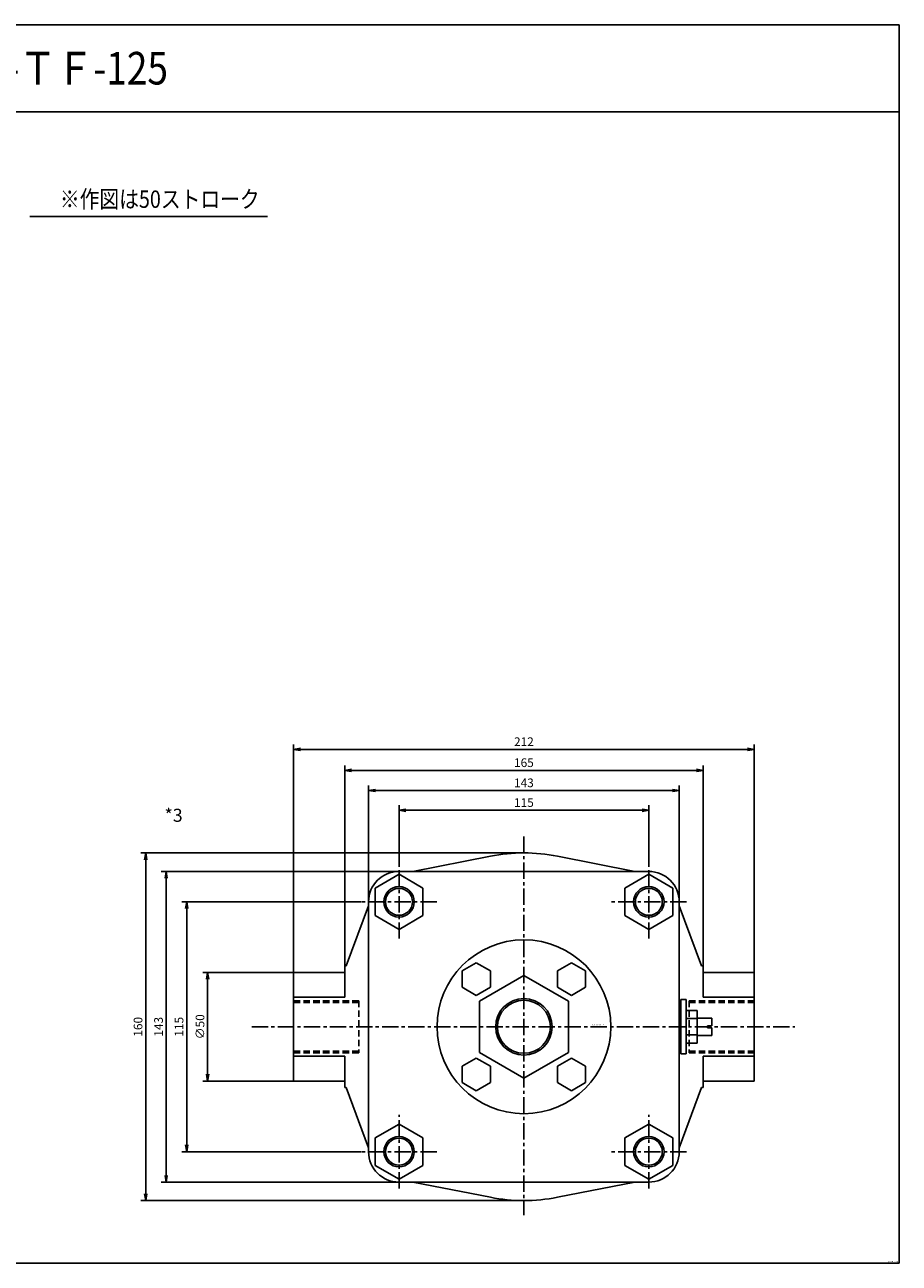
# Model space of a CAD drawing. Units: millimetres. Extents: x -354 to 416, y -288 to 282.
# Drawn here: x 13 to 416, y -288 to 282 of the extents above; entities that cross this region are included whole.
import ezdxf

# ---------------------------------------------------------------- set-up
doc = ezdxf.new("R2010")
doc.units = ezdxf.units.MM
doc.linetypes.add('CENTER', pattern=[12, 7.5, -1.5, 1.5, -1.5])
doc.linetypes.add('DASHED', pattern=[4.5, 3, -1.5])
doc.styles.get("Standard").update_dxf_attribs({"font": 'ROMANS', "bigfont": 'EXTFONT'})
doc.dimstyles.new('DIMSTYLE_FULLSCALE', dxfattribs={"dimtxt": 2.5, "dimasz": 2.5, "dimexe": 1.25, "dimexo": 0.625, "dimtad": 1, "dimtxsty": 'Standard', "dimblk": 'CLOSED', "dimcen": 2.5, "dimadec": 0, "dimazin": 0, "dimtfac": 1, "dimtmove": 0, "dimatfit": 3, "dimldrblk": 'CLOSED', "dimfxl": 1, "dimarcsym": 0})

# ---------------------------------------------------------------- blocks, each defined once
blk = doc.blocks.new('DTL0003')
at = {"color": 4, "linetype": 'CENTER'}
for p, q in [((0, 87.58), (0, -86.7)), ((-57.5, 40.55), (-57.5, 74.45)), ((57.5, 40.55), (57.5, 74.45)), ((-40.13, 57.5), (-74.87, 57.5)), ((74.87, 57.5), (40.13, 57.5)), ((-125.28, 0), (124.71, 0)), ((-57.5, -74.45), (-57.5, -40.55)), ((57.5, -74.45), (57.5, -40.55)), ((-40.13, -57.5), (-74.87, -57.5)), ((74.87, -57.5), (40.13, -57.5))]:
    blk.add_line(p, q, dxfattribs=at)
at = {"color": 0, "linetype": 'Continuous'}
for p, q in [((-15.41, 78.5), (-51.07, 71.5)), ((51.07, 71.5), (15.41, 78.5)), ((-57.5, 70.2), (-68.5, 63.85)), ((-57.5, 71.5), (57.5, 71.5)), ((-46.5, 63.85), (-57.5, 70.2)), ((57.5, 70.2), (46.5, 63.85)), ((68.5, 63.85), (57.5, 70.2)), ((-68.5, 63.85), (-68.5, 51.15)), ((-46.5, 51.15), (-46.5, 63.85)), ((46.5, 63.85), (46.5, 51.15)), ((68.5, 51.15), (68.5, 63.85)), ((-71.5, 57.5), (-71.5, -57.5)), ((71.5, 57.5), (71.5, -57.5)), ((-71.5, 55.71), (-81.8, 28)), ((81.8, 28), (71.5, 55.71)), ((-68.5, 51.15), (-57.5, 44.8)), ((-57.5, 44.8), (-46.5, 51.15)), ((46.5, 51.15), (57.5, 44.8)), ((57.5, 44.8), (68.5, 51.15)), ((-21.92, 29.43), (-28.42, 25.67)), ((-21.92, 29.43), (-15.42, 25.67)), ((21.92, 29.43), (15.42, 25.67)), ((21.92, 29.43), (28.42, 25.67)), ((-106, 25), (-82.5, 25)), ((-106, 25), (-106, -25)), ((-82.5, 28), (-82.5, 13.56)), ((-82.5, 28), (-81.8, 28)), ((-28.42, 25.67), (-28.42, 18.17)), ((0, 23.67), (-20.5, 11.84)), ((-15.42, 25.67), (-15.42, 18.17)), ((0, 23.67), (20.5, 11.84)), ((15.42, 25.67), (15.42, 18.17)), ((28.42, 25.67), (28.42, 18.17)), ((82.5, 28), (81.8, 28)), ((82.5, 28), (82.5, 13.56)), ((106, 25), (82.5, 25)), ((106, 25), (106, -25)), ((-21.92, 14.41), (-28.42, 18.17)), ((-15.42, 18.17), (-21.92, 14.41)), ((21.92, 14.41), (15.42, 18.17)), ((28.42, 18.17), (21.92, 14.41)), ((-106, 13.56), (-82.5, 13.56)), ((-20.5, 11.84), (-20.5, -11.84)), ((20.5, 11.84), (20.5, -11.84)), ((72.2, 12.5), (72.2, -12.5)), ((72.2, 12.5), (74.7, 12.5)), ((74.7, 12.5), (74.7, -12.5)), ((106, 13.56), (82.5, 13.56)), ((71.5, 9), (72.2, 9)), ((74.7, 7.51), (79.7, 7.51)), ((79.7, 7.51), (79.7, -7.51)), ((74.7, 3.75), (79.7, 3.75)), ((86.5, 4), (79.7, 4)), ((84.5, 0.5), (86.5, 0.5)), ((84.5, 0.5), (84.5, -0.5)), ((86.5, 4), (86.5, 0.5)), ((79.7, -3.75), (74.7, -3.75)), ((86.5, -4), (79.7, -4)), ((84.5, -0.5), (86.5, -0.5)), ((86.5, -0.5), (86.5, -4)), ((71.5, -9), (72.2, -9)), ((79.7, -7.51), (74.7, -7.51)), ((-106, -13.56), (-82.5, -13.56)), ((-82.5, -13.56), (-82.5, -28)), ((-21.92, -14.41), (-28.42, -18.17)), ((-21.92, -14.41), (-15.42, -18.17)), ((0, -23.67), (-20.5, -11.84)), ((20.5, -11.84), (0, -23.67)), ((21.92, -14.41), (15.42, -18.17)), ((21.92, -14.41), (28.42, -18.17)), ((72.2, -12.5), (74.7, -12.5)), ((82.5, -13.56), (82.5, -28)), ((106, -13.56), (82.5, -13.56)), ((-28.42, -18.17), (-28.42, -25.67)), ((-15.42, -18.17), (-15.42, -25.67)), ((15.42, -18.17), (15.42, -25.67)), ((28.42, -18.17), (28.42, -25.67)), ((-106, -25), (-82.5, -25)), ((-82.5, -28), (-81.8, -28)), ((-81.8, -28), (-71.5, -55.71)), ((-21.92, -29.43), (-28.42, -25.67)), ((-15.42, -25.67), (-21.92, -29.43)), ((21.92, -29.43), (15.42, -25.67)), ((28.42, -25.67), (21.92, -29.43)), ((71.5, -55.71), (81.8, -28)), ((82.5, -28), (81.8, -28)), ((106, -25), (82.5, -25)), ((-57.5, -44.8), (-68.5, -51.15)), ((-46.5, -51.15), (-57.5, -44.8)), ((57.5, -44.8), (46.5, -51.15)), ((68.5, -51.15), (57.5, -44.8)), ((-68.5, -51.15), (-68.5, -63.85)), ((-46.5, -63.85), (-46.5, -51.15)), ((46.5, -51.15), (46.5, -63.85)), ((68.5, -63.85), (68.5, -51.15)), ((-68.5, -63.85), (-57.5, -70.2)), ((-57.5, -70.2), (-46.5, -63.85)), ((46.5, -63.85), (57.5, -70.2)), ((57.5, -70.2), (68.5, -63.85)), ((-57.5, -71.5), (57.5, -71.5)), ((-51.07, -71.5), (-15.41, -78.5)), ((15.41, -78.5), (51.07, -71.5))]:
    blk.add_line(p, q, dxfattribs=at)
at = {"color": 4, "linetype": 'DASHED'}
for p, q in [((-106, 12), (-76, 12)), ((106, 12), (76, 12)), ((-106, -12), (-76, -12)), ((106, -12), (76, -12))]:
    blk.add_line(p, q, dxfattribs=at)
at = {"color": 0, "linetype": 'DASHED'}
for p, q in [((-76, 12), (-76, -12)), ((76, 12), (76, -12)), ((-106, 11.19), (-76, 11.19)), ((76, 11.19), (106, 11.19)), ((-106, -11.19), (-76, -11.19)), ((76, -11.19), (106, -11.19))]:
    blk.add_line(p, q, dxfattribs=at)
at = {"color": 0, "linetype": 'Continuous'}
for centre, radius in [((-57.5, 57.5), 7), ((57.5, 57.5), 7), ((0, 0), 40), ((0, 0), 13), ((-57.5, -57.5), 7), ((57.5, -57.5), 7)]:
    blk.add_circle(centre, radius, dxfattribs=at)
at = {"color": 4, "linetype": 'Continuous'}
for centre, radius in [((-57.5, 57.5), 6.19), ((57.5, 57.5), 6.19), ((0, 0), 12.19), ((-57.5, -57.5), 6.19), ((57.5, -57.5), 6.19)]:
    blk.add_circle(centre, radius, dxfattribs=at)
at = {"color": 0, "linetype": 'Continuous'}
for centre, radius, start, end in [((0, 0), 80, 78.8928, 101.1072), ((-57.5, 57.5), 14, 90, 180), ((57.5, 57.5), 14, 0, 90), ((-57.5, -57.5), 14, 180, 270), ((57.5, -57.5), 14, 270, 0), ((0, 0), 80, 258.8928, 281.1072)]:
    blk.add_arc(centre, radius, start, end, dxfattribs=at)
at = {"color": 0}
blk.add_point((0, 0), dxfattribs=at)
at = {"color": 0, "insert": (31.23, 0.64), "char_height": 0.5, "attachment_point": 7}
blk.add_mtext('{\\W1;BN-6102B-TF-125}', dxfattribs=at)
blk = doc.blocks.new('_Open')
at = {"color": 0, "linetype": 'ByBlock', "lineweight": -2}
for p, q in [((-1, 0.166667), (0, 0)), ((-1, -0.166667), (0, 0)), ((0, 0), (-1, 0))]:
    blk.add_line(p, q, dxfattribs=at)
blk = doc.blocks.new('*D21')
at = {"color": 0, "linetype": 'ByBlock', "lineweight": -2}
for p, q in [((185.36, -104.65), (185.36, -77.16)), ((188.47, -79.45), (297.25, -79.45)), ((300.36, -104.65), (300.36, -77.16))]:
    blk.add_line(p, q, dxfattribs=at)
at = {"layer": 'Defpoints', "color": 0}
for p in [(300.36, -79.45), (185.36, -104.65), (300.36, -104.65)]:
    blk.add_point(p, dxfattribs=at)
at = {"color": 0, "lineweight": -2, "xscale": 3.114, "yscale": 3.114, "zscale": 3.114}
for p, rotation in [((185.36, -79.45), 180), ((300.36, -79.45), 360)]:
    blk.add_blockref('_Open', p, dxfattribs=dict(at, rotation=rotation))
at = {"color": 0, "insert": (242.86, -76.45), "char_height": 4, "attachment_point": 5}
blk.add_mtext('115', dxfattribs=at)
blk = doc.blocks.new('_Closed')
at = {"color": 0, "linetype": 'ByBlock', "lineweight": -2}
for p, q in [((-1, 0.166667), (0, 0)), ((-1, 0.166667), (-1, -0.166667)), ((0, 0), (-1, -0.166667)), ((0, 0), (-1, 0))]:
    blk.add_line(p, q, dxfattribs=at)
blk = doc.blocks.new('*D22')
at = {"color": 0, "linetype": 'ByBlock', "lineweight": -2}
for p, q in [((171.36, -121.6), (171.36, -68.06)), ((314.36, -121.6), (314.36, -68.06)), ((174.47, -70.35), (311.25, -70.35))]:
    blk.add_line(p, q, dxfattribs=at)
at = {"layer": 'Defpoints', "color": 0}
for p in [(314.36, -70.35), (171.36, -121.6), (314.36, -121.6)]:
    blk.add_point(p, dxfattribs=at)
at = {"color": 0, "lineweight": -2, "xscale": 3.114, "yscale": 3.114, "zscale": 3.114}
for p, rotation in [((171.36, -70.35), 180), ((314.36, -70.35), 360)]:
    blk.add_blockref('_Open', p, dxfattribs=dict(at, rotation=rotation))
at = {"color": 0, "insert": (242.86, -67.35), "char_height": 4, "attachment_point": 5}
blk.add_mtext('143', dxfattribs=at)
blk = doc.blocks.new('*D23')
at = {"color": 0, "linetype": 'ByBlock', "lineweight": -2}
for p, q in [((160.36, -151.1), (160.36, -58.79)), ((163.47, -61.08), (322.25, -61.08)), ((325.36, -151.1), (325.36, -58.79))]:
    blk.add_line(p, q, dxfattribs=at)
at = {"layer": 'Defpoints', "color": 0}
for p in [(325.36, -61.08), (160.36, -151.1), (325.36, -151.1)]:
    blk.add_point(p, dxfattribs=at)
at = {"color": 0, "lineweight": -2, "xscale": 3.114, "yscale": 3.114, "zscale": 3.114}
for p, rotation in [((160.36, -61.08), 180), ((325.36, -61.08), 360)]:
    blk.add_blockref('_Open', p, dxfattribs=dict(at, rotation=rotation))
at = {"color": 0, "insert": (242.86, -58.08), "char_height": 4, "attachment_point": 5}
blk.add_mtext('165', dxfattribs=at)
blk = doc.blocks.new('*D24')
at = {"color": 0, "linetype": 'ByBlock', "lineweight": -2}
for p, q in [((136.86, -154.1), (136.86, -49.14)), ((348.86, -154.1), (348.86, -49.14)), ((139.97, -51.42), (345.75, -51.42))]:
    blk.add_line(p, q, dxfattribs=at)
at = {"layer": 'Defpoints', "color": 0}
for p in [(348.86, -51.42), (136.86, -154.1), (348.86, -154.1)]:
    blk.add_point(p, dxfattribs=at)
at = {"color": 0, "lineweight": -2, "xscale": 3.114, "yscale": 3.114, "zscale": 3.114}
for p, rotation in [((136.86, -51.42), 180), ((348.86, -51.42), 360)]:
    blk.add_blockref('_Open', p, dxfattribs=dict(at, rotation=rotation))
at = {"color": 0, "insert": (242.86, -48.42), "char_height": 4, "attachment_point": 5}
blk.add_mtext('212', dxfattribs=at)
blk = doc.blocks.new('*D25')
at = {"color": 0, "linetype": 'ByBlock', "lineweight": -2}
for p, q in [((136.86, -154.1), (94.98, -154.1)), ((97.27, -157.22), (97.27, -200.99)), ((136.86, -204.1), (94.98, -204.1))]:
    blk.add_line(p, q, dxfattribs=at)
at = {"layer": 'Defpoints', "color": 0}
for p in [(136.86, -154.1), (97.26, -204.1), (136.86, -204.1)]:
    blk.add_point(p, dxfattribs=at)
at = {"color": 0, "lineweight": -2, "xscale": 3.114, "yscale": 3.114, "zscale": 3.114}
for p, rotation in [((97.27, -154.1), 90.00000000000001), ((97.27, -204.1), 270)]:
    blk.add_blockref('_Open', p, dxfattribs=dict(at, rotation=rotation))
at = {"color": 0, "insert": (94.27, -179.1), "char_height": 4, "attachment_point": 5, "rotation": 90}
blk.add_mtext('∅50', dxfattribs=at)
blk = doc.blocks.new('*D26')
at = {"color": 0, "linetype": 'ByBlock', "lineweight": -2}
for p, q in [((167.99, -121.6), (85.33, -121.6)), ((87.61, -124.72), (87.61, -233.49)), ((167.99, -236.6), (85.33, -236.6))]:
    blk.add_line(p, q, dxfattribs=at)
at = {"layer": 'Defpoints', "color": 0}
for p in [(167.99, -121.6), (87.61, -236.6), (167.99, -236.6)]:
    blk.add_point(p, dxfattribs=at)
at = {"color": 0, "lineweight": -2, "xscale": 3.114, "yscale": 3.114, "zscale": 3.114}
for p, rotation in [((87.61, -121.6), 90.00000000000001), ((87.61, -236.6), 270)]:
    blk.add_blockref('_Open', p, dxfattribs=dict(at, rotation=rotation))
at = {"color": 0, "insert": (84.61, -179.1), "char_height": 4, "attachment_point": 5, "rotation": 90}
blk.add_mtext('115', dxfattribs=at)
blk = doc.blocks.new('*D27')
at = {"color": 0, "linetype": 'ByBlock', "lineweight": -2}
for p, q in [((185.36, -107.6), (75.9, -107.6)), ((78.18, -110.72), (78.18, -247.49)), ((185.36, -250.6), (75.9, -250.6))]:
    blk.add_line(p, q, dxfattribs=at)
at = {"layer": 'Defpoints', "color": 0}
for p in [(185.36, -107.6), (78.18, -250.6), (185.36, -250.6)]:
    blk.add_point(p, dxfattribs=at)
at = {"color": 0, "lineweight": -2, "xscale": 3.114, "yscale": 3.114, "zscale": 3.114}
for p, rotation in [((78.18, -107.6), 90.00000000000001), ((78.18, -250.6), 270)]:
    blk.add_blockref('_Open', p, dxfattribs=dict(at, rotation=rotation))
at = {"color": 0, "insert": (75.18, -179.1), "char_height": 4, "attachment_point": 5, "rotation": 90}
blk.add_mtext('143', dxfattribs=at)
blk = doc.blocks.new('*D28')
at = {"color": 0, "linetype": 'ByBlock', "lineweight": -2}
for p, q in [((242.86, -99.1), (66.46, -99.1)), ((68.75, -102.22), (68.75, -255.99)), ((242.86, -259.1), (66.46, -259.1))]:
    blk.add_line(p, q, dxfattribs=at)
at = {"layer": 'Defpoints', "color": 0}
for p in [(242.86, -99.1), (68.75, -259.1), (242.86, -259.1)]:
    blk.add_point(p, dxfattribs=at)
at = {"color": 0, "lineweight": -2, "xscale": 3.114, "yscale": 3.114, "zscale": 3.114}
for p, rotation in [((68.75, -99.1), 90.00000000000001), ((68.75, -259.1), 270)]:
    blk.add_blockref('_Open', p, dxfattribs=dict(at, rotation=rotation))
at = {"color": 0, "insert": (65.75, -179.1), "char_height": 4, "attachment_point": 5, "rotation": 90}
blk.add_mtext('160', dxfattribs=at)

msp = doc.modelspace()

# ---------------------------------------------------------------- linework, layer by layer
at = {"color": 7, "linetype": 'Continuous'}
for p, q in [((-354.37, 282.07), (415.63, 282.07)), ((415.63, 282.07), (415.63, -287.93)), ((-354.37, 242.07), (415.63, 242.07)), ((15.34, 193.8), (124.75, 193.8)), ((-354.37, -287.93), (415.63, -287.93))]:
    msp.add_line(p, q, dxfattribs=at)

# ---------------------------------------------------------------- block references
at = {"color": 7}
msp.add_blockref('DTL0003', (242.86, -179.1), dxfattribs=at)

# ---------------------------------------------------------------- texts
at = {"color": 7, "attachment_point": 7}
for s, insert, char_height in [('{\\W0.833333;ＮＩＨＯＮ\u3000ＳＥＩＫＩ\u3000ＢＮ-6102Ｂ-ＴＦ-125}', (-294.9, 254.57), 15), ('{\\W0.833333;※作図は50ストローク}', (29.25, 197.8), 8), ('{\\W1;*3}', (77.4, -84.76), 6), ('{\\W0.833333;ＧＲＡＭ－００10}', (410.54, -287.44), 0.5)]:
    msp.add_mtext(s, dxfattribs=dict(at, insert=insert, char_height=char_height))

# ---------------------------------------------------------------- dimensions: what is measured, and where the dimension line sits
at = {"color": 7}
for base, p1, p2, angle, picture, middle in [((348.86, -51.42), (136.86, -154.1), (348.86, -154.1), 180, '*D24', (242.86, -51.42)), ((325.36, -61.08), (160.36, -151.1), (325.36, -151.1), 180, '*D23', (242.86, -61.08)), ((314.36, -70.35), (171.36, -121.6), (314.36, -121.6), 180, '*D22', (242.86, -70.35)), ((300.36, -79.45), (185.36, -104.65), (300.36, -104.65), 180, '*D21', (242.86, -79.45)), ((68.75, -259.1), (242.86, -99.1), (242.86, -259.1), 90, '*D28', (68.75, -179.1)), ((78.18, -250.6), (185.36, -107.6), (185.36, -250.6), 90, '*D27', (78.18, -179.1)), ((87.61, -236.6), (167.99, -121.6), (167.99, -236.6), 90, '*D26', (87.61, -179.1))]:
    dim = msp.add_linear_dim(base=base, p1=p1, p2=p2, angle=angle, dimstyle='DIMSTYLE_FULLSCALE', override={"dimscale": 1, "dimtxt": 4, "dimasz": 3.114, "dimexe": 2.286, "dimexo": 0, "dimgap": 1, "dimtad": 1, "dimtih": 0, "dimtoh": 0, "dimdec": 0, "dimlfac": 1, "dimdsep": 46, "dimblk1": 'Open', "dimblk2": 'Open', "dimsah": 1, "dimse1": 0, "dimse2": 0, "dimtmove": 0}, dxfattribs=at)
    dim.commit()
    dim.dimension.update_dxf_attribs({"geometry": picture, "text_midpoint": middle, "dimtype": 160})
dim = msp.add_linear_dim(base=(97.27, -204.1), p1=(136.86, -154.1), p2=(136.86, -204.1), angle=90, text='∅<>', dimstyle='DIMSTYLE_FULLSCALE', override={"dimscale": 1, "dimtxt": 4, "dimasz": 3.114, "dimexe": 2.286, "dimexo": 0, "dimgap": 1, "dimtad": 1, "dimtih": 0, "dimtoh": 0, "dimdec": 0, "dimlfac": 1, "dimdsep": 46, "dimblk1": 'Open', "dimblk2": 'Open', "dimsah": 1, "dimse1": 0, "dimse2": 0, "dimtmove": 0}, dxfattribs=at)
dim.commit()
dim.dimension.update_dxf_attribs({"geometry": '*D25', "text_midpoint": (97.27, -179.1), "dimtype": 160})

doc.saveas('drawing.dxf')
